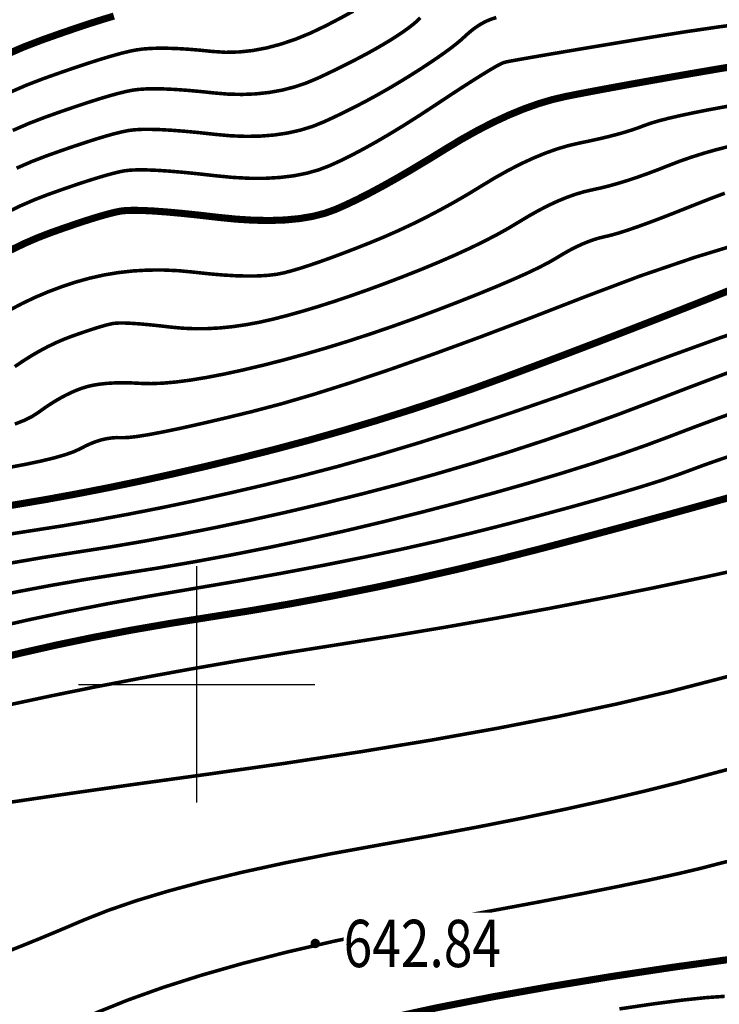
# Model space of a CAD drawing. Extents: x 406327 to 408386, y 4462896 to 4464963.
# Drawn here: x 407793 to 407823, y 4463486 to 4463528 of the extents above; entities that cross this region are included whole.
import ezdxf
from ezdxf.enums import TextEntityAlignment as Align

# ---------------------------------------------------------------- set-up
doc = ezdxf.new("R2010")
doc.units = 0
doc.set_wipeout_variables(frame=1)
doc.layers.get('0').update_dxf_attribs({"linetype": 'CONTINUOUS'})
for name, color, linetype in [('DGX', 2, 'CONTINUOUS'), ('GCD', 1, 'CONTINUOUS'), ('GCD1', 4, 'CONTINUOUS'), ('TK', 7, 'CONTINUOUS')]:
    doc.layers.add(name, color=color, linetype=linetype)
doc.styles.add('HZ', font='rs.shx', dxfattribs={"width": 0.8, "bigfont": 'hztxt.shx'})

# ---------------------------------------------------------------- blocks, each defined once
blk = doc.blocks.new('GC200')
at = {"linetype": 'Continuous', "const_width": 0.2, "flags": 128}
blk.add_lwpolyline([(-0.1, 0, 1), (0.1, 0, 1)], format="xyb", close=True, dxfattribs=at)

msp = doc.modelspace()

# ---------------------------------------------------------------- linework, layer by layer
at = {"layer": 'DGX', "color": 253, "linetype": 'Continuous', "flags": 128}
for points, const_width in [([(407792.322, 4463526.634), (407793.1, 4463526.973), (407793.869, 4463527.268), (407794.604, 4463527.528), (407795.277, 4463527.76), (407795.888, 4463527.963), (407796.439, 4463528.138), (407796.928, 4463528.285)], 0.3), ([(407807.062, 4463528.495), (407806.518, 4463528.198), (407805.903, 4463527.877), (407805.259, 4463527.569), (407804.628, 4463527.31), (407804.008, 4463527.1), (407803.402, 4463526.939), (407802.808, 4463526.827), (407802.226, 4463526.765), (407801.657, 4463526.751), (407801.1, 4463526.787), (407800.568, 4463526.841), (407800.072, 4463526.882), (407799.612, 4463526.909), (407799.19, 4463526.923), (407798.803, 4463526.925), (407798.453, 4463526.913), (407798.14, 4463526.888), (407797.863, 4463526.85), (407797.575, 4463526.792), (407797.23, 4463526.707), (407796.827, 4463526.595), (407796.366, 4463526.457), (407795.847, 4463526.292), (407795.27, 4463526.101), (407794.635, 4463525.882), (407793.942, 4463525.637), (407793.217, 4463525.358), (407792.483, 4463525.039)], 0.15), ([(407823.832, 4463527.997), (407822.515, 4463527.824), (407821.135, 4463527.622), (407819.694, 4463527.393), (407818.308, 4463527.163), (407817.096, 4463526.96), (407816.057, 4463526.786), (407815.191, 4463526.639), (407814.498, 4463526.519), (407813.979, 4463526.428), (407813.634, 4463526.364), (407813.461, 4463526.327), (407813.339, 4463526.279), (407813.146, 4463526.178), (407812.882, 4463526.026), (407812.546, 4463525.822), (407812.138, 4463525.566), (407811.659, 4463525.259), (407811.108, 4463524.899), (407810.486, 4463524.487), (407809.841, 4463524.065), (407809.223, 4463523.673), (407808.63, 4463523.311), (407808.064, 4463522.979), (407807.524, 4463522.678), (407807.01, 4463522.406), (407806.523, 4463522.165), (407806.061, 4463521.954), (407805.594, 4463521.776), (407805.088, 4463521.633), (407804.543, 4463521.526), (407803.961, 4463521.455), (407803.339, 4463521.419), (407802.679, 4463521.419), (407801.981, 4463521.455), (407801.244, 4463521.526), (407800.522, 4463521.607), (407799.868, 4463521.672), (407799.282, 4463521.722), (407798.764, 4463521.756), (407798.315, 4463521.774), (407797.933, 4463521.777), (407797.619, 4463521.764), (407797.373, 4463521.735), (407797.138, 4463521.688), (407796.855, 4463521.618), (407796.525, 4463521.527), (407796.147, 4463521.414), (407795.722, 4463521.279), (407795.25, 4463521.122), (407794.73, 4463520.943), (407794.163, 4463520.742), (407793.569, 4463520.514), (407792.968, 4463520.253), (407792.361, 4463519.958)], 0.15), ([(407809.899, 4463528.21), (407809.765, 4463528.08), (407809.603, 4463527.941), (407809.413, 4463527.792), (407809.194, 4463527.635), (407808.947, 4463527.468), (407808.673, 4463527.292), (407808.371, 4463527.109), (407808.045, 4463526.919), (407807.694, 4463526.724), (407807.319, 4463526.523), (407806.919, 4463526.317), (407806.494, 4463526.104), (407806.044, 4463525.886), (407805.57, 4463525.662), (407805.076, 4463525.454), (407804.564, 4463525.282), (407804.036, 4463525.148), (407803.492, 4463525.051), (407802.931, 4463524.991), (407802.353, 4463524.968), (407801.759, 4463524.982), (407801.148, 4463525.033), (407800.552, 4463525.096), (407800.004, 4463525.145), (407799.502, 4463525.18), (407799.048, 4463525.201), (407798.64, 4463525.208), (407798.28, 4463525.201), (407797.966, 4463525.18), (407797.7, 4463525.145), (407797.43, 4463525.09), (407797.105, 4463525.011), (407796.726, 4463524.906), (407796.293, 4463524.776), (407795.805, 4463524.621), (407795.263, 4463524.441), (407794.667, 4463524.236), (407794.016, 4463524.005), (407793.334, 4463523.744), (407792.645, 4463523.444)], 0.15), ([(407813.118, 4463528.223), (407812.947, 4463528.171), (407812.777, 4463528.105), (407812.61, 4463528.027), (407812.443, 4463527.934), (407812.278, 4463527.829), (407812.115, 4463527.71), (407811.953, 4463527.577), (407811.793, 4463527.431), (407811.616, 4463527.271), (407811.405, 4463527.096), (407811.16, 4463526.906), (407810.88, 4463526.702), (407810.566, 4463526.483), (407810.218, 4463526.249), (407809.836, 4463526), (407809.42, 4463525.737), (407808.984, 4463525.47), (407808.544, 4463525.21), (407808.1, 4463524.958), (407807.652, 4463524.713), (407807.199, 4463524.476), (407806.742, 4463524.246), (407806.281, 4463524.023), (407805.816, 4463523.808), (407805.335, 4463523.615), (407804.826, 4463523.458), (407804.29, 4463523.337), (407803.726, 4463523.253), (407803.135, 4463523.205), (407802.516, 4463523.194), (407801.87, 4463523.218), (407801.196, 4463523.28), (407800.537, 4463523.352), (407799.936, 4463523.409), (407799.392, 4463523.451), (407798.906, 4463523.479), (407798.477, 4463523.491), (407798.106, 4463523.489), (407797.793, 4463523.472), (407797.536, 4463523.44), (407797.284, 4463523.389), (407796.98, 4463523.315), (407796.625, 4463523.217), (407796.22, 4463523.095), (407795.764, 4463522.95), (407795.256, 4463522.782), (407794.698, 4463522.59), (407794.089, 4463522.374), (407793.451, 4463522.129), (407792.806, 4463521.848)], 0.15), ([(407823.617, 4463526.228), (407822.567, 4463526.057), (407821.536, 4463525.881), (407820.568, 4463525.713), (407819.662, 4463525.553), (407818.818, 4463525.403), (407818.036, 4463525.26), (407817.316, 4463525.126), (407816.658, 4463525.001), (407816.063, 4463524.884), (407815.488, 4463524.75), (407814.894, 4463524.573), (407814.28, 4463524.355), (407813.646, 4463524.094), (407812.993, 4463523.791), (407812.319, 4463523.445), (407811.626, 4463523.058), (407810.914, 4463522.627), (407810.209, 4463522.193), (407809.542, 4463521.793), (407808.911, 4463521.426), (407808.316, 4463521.093), (407807.759, 4463520.794), (407807.238, 4463520.529), (407806.754, 4463520.298), (407806.306, 4463520.1), (407805.853, 4463519.937), (407805.349, 4463519.809), (407804.797, 4463519.716), (407804.195, 4463519.657), (407803.543, 4463519.634), (407802.842, 4463519.645), (407802.092, 4463519.691), (407801.292, 4463519.772), (407800.507, 4463519.863), (407799.8, 4463519.936), (407799.172, 4463519.993), (407798.623, 4463520.034), (407798.151, 4463520.058), (407797.759, 4463520.065), (407797.445, 4463520.056), (407797.21, 4463520.031), (407796.992, 4463519.987), (407796.73, 4463519.922), (407796.424, 4463519.838), (407796.074, 4463519.733), (407795.68, 4463519.608), (407795.243, 4463519.462), (407794.762, 4463519.297), (407794.236, 4463519.111), (407793.686, 4463518.899), (407793.13, 4463518.657), (407792.567, 4463518.384)], 0.3), ([(407792.514, 4463515.841), (407793.043, 4463516.121), (407793.586, 4463516.379), (407794.144, 4463516.616), (407794.716, 4463516.831), (407795.304, 4463517.026), (407795.902, 4463517.193), (407796.509, 4463517.328), (407797.124, 4463517.43), (407797.747, 4463517.499), (407798.379, 4463517.535), (407799.018, 4463517.538), (407799.665, 4463517.509), (407800.321, 4463517.446), (407800.958, 4463517.377), (407801.549, 4463517.326), (407802.094, 4463517.295), (407802.593, 4463517.282), (407803.047, 4463517.288), (407803.455, 4463517.313), (407803.817, 4463517.357), (407804.134, 4463517.42), (407804.447, 4463517.503), (407804.8, 4463517.607), (407805.192, 4463517.733), (407805.624, 4463517.88), (407806.096, 4463518.049), (407806.607, 4463518.239), (407807.157, 4463518.45), (407807.747, 4463518.683), (407808.355, 4463518.934), (407808.959, 4463519.2), (407809.559, 4463519.48), (407810.155, 4463519.775), (407810.747, 4463520.085), (407811.335, 4463520.409), (407811.919, 4463520.748), (407812.499, 4463521.102), (407813.069, 4463521.446), (407813.623, 4463521.756), (407814.162, 4463522.033), (407814.685, 4463522.275), (407815.192, 4463522.484), (407815.683, 4463522.659), (407816.158, 4463522.8), (407816.618, 4463522.907), (407817.056, 4463522.998), (407817.467, 4463523.089), (407817.851, 4463523.18), (407818.208, 4463523.273), (407818.538, 4463523.365), (407818.84, 4463523.459), (407819.116, 4463523.553), (407819.364, 4463523.647), (407819.638, 4463523.745), (407819.988, 4463523.849), (407820.414, 4463523.96), (407820.918, 4463524.076), (407821.498, 4463524.199), (407822.155, 4463524.328), (407822.889, 4463524.463)], 0.15), ([(407792.728, 4463513.449), (407793.08, 4463513.686), (407793.428, 4463513.905), (407793.773, 4463514.106), (407794.114, 4463514.288), (407794.452, 4463514.452), (407794.786, 4463514.597), (407795.116, 4463514.724), (407795.431, 4463514.835), (407795.72, 4463514.935), (407795.982, 4463515.022), (407796.219, 4463515.097), (407796.429, 4463515.16), (407796.612, 4463515.211), (407796.769, 4463515.249), (407796.9, 4463515.276), (407797.041, 4463515.291), (407797.23, 4463515.296), (407797.465, 4463515.292), (407797.748, 4463515.277), (407798.078, 4463515.253), (407798.454, 4463515.219), (407798.878, 4463515.175), (407799.35, 4463515.12), (407799.85, 4463515.074), (407800.362, 4463515.053), (407800.886, 4463515.058), (407801.421, 4463515.087), (407801.967, 4463515.143), (407802.526, 4463515.224), (407803.096, 4463515.33), (407803.677, 4463515.461), (407804.277, 4463515.616), (407804.902, 4463515.791), (407805.553, 4463515.986), (407806.229, 4463516.201), (407806.93, 4463516.437), (407807.657, 4463516.693), (407808.41, 4463516.97), (407809.187, 4463517.266), (407809.956, 4463517.571), (407810.679, 4463517.871), (407811.358, 4463518.166), (407811.992, 4463518.457), (407812.582, 4463518.744), (407813.127, 4463519.026), (407813.628, 4463519.304), (407814.084, 4463519.577), (407814.511, 4463519.835), (407814.927, 4463520.067), (407815.331, 4463520.275), (407815.723, 4463520.457), (407816.103, 4463520.613), (407816.472, 4463520.744), (407816.828, 4463520.85), (407817.173, 4463520.93), (407817.52, 4463521.006), (407817.883, 4463521.096), (407818.263, 4463521.202), (407818.659, 4463521.323), (407819.072, 4463521.459), (407819.5, 4463521.611), (407819.946, 4463521.778), (407820.407, 4463521.96), (407820.887, 4463522.144), (407821.388, 4463522.318), (407821.91, 4463522.483), (407822.453, 4463522.637), (407823.017, 4463522.78)], 0.15), ([(407792.734, 4463511.018), (407793.126, 4463511.173), (407793.457, 4463511.337), (407793.727, 4463511.509), (407793.964, 4463511.68), (407794.198, 4463511.838), (407794.431, 4463511.984), (407794.661, 4463512.118), (407794.888, 4463512.24), (407795.113, 4463512.349), (407795.336, 4463512.446), (407795.556, 4463512.53), (407795.786, 4463512.602), (407796.041, 4463512.661), (407796.319, 4463512.707), (407796.621, 4463512.74), (407796.946, 4463512.759), (407797.295, 4463512.766), (407797.668, 4463512.76), (407798.064, 4463512.74), (407798.502, 4463512.73), (407798.999, 4463512.749), (407799.555, 4463512.799), (407800.17, 4463512.879), (407800.844, 4463512.99), (407801.577, 4463513.131), (407802.369, 4463513.302), (407803.22, 4463513.503), (407804.107, 4463513.729), (407805.004, 4463513.975), (407805.913, 4463514.239), (407806.834, 4463514.523), (407807.765, 4463514.826), (407808.708, 4463515.148), (407809.662, 4463515.489), (407810.628, 4463515.849), (407811.556, 4463516.207), (407812.4, 4463516.542), (407813.158, 4463516.853), (407813.83, 4463517.14), (407814.418, 4463517.403), (407814.92, 4463517.643), (407815.337, 4463517.859), (407815.669, 4463518.051), (407815.954, 4463518.223), (407816.231, 4463518.379), (407816.5, 4463518.517), (407816.762, 4463518.638), (407817.015, 4463518.742), (407817.261, 4463518.83), (407817.498, 4463518.9), (407817.728, 4463518.954), (407817.984, 4463519.014), (407818.3, 4463519.104), (407818.675, 4463519.224), (407819.11, 4463519.374), (407819.605, 4463519.553), (407820.16, 4463519.763), (407820.775, 4463520.003), (407821.45, 4463520.272), (407822.137, 4463520.543), (407822.789, 4463520.788)], 0.15), ([(407792.466, 4463509.18), (407793.208, 4463509.319), (407793.857, 4463509.456), (407794.413, 4463509.591), (407794.875, 4463509.724), (407795.243, 4463509.854), (407795.519, 4463509.983), (407795.746, 4463510.102), (407795.97, 4463510.203), (407796.191, 4463510.287), (407796.409, 4463510.353), (407796.624, 4463510.401), (407796.835, 4463510.432), (407797.044, 4463510.446), (407797.25, 4463510.442), (407797.515, 4463510.448), (407797.901, 4463510.491), (407798.408, 4463510.573), (407799.037, 4463510.692), (407799.786, 4463510.848), (407800.657, 4463511.043), (407801.65, 4463511.275), (407802.764, 4463511.545), (407804.011, 4463511.873), (407805.406, 4463512.281), (407806.947, 4463512.769), (407808.635, 4463513.336), (407810.47, 4463513.983), (407812.452, 4463514.709), (407814.58, 4463515.515), (407816.856, 4463516.4), (407819.191, 4463517.28), (407821.501, 4463518.068), (407823.783, 4463518.765)], 0.15), ([(407791.557, 4463507.421), (407792.792, 4463507.612), (407794.058, 4463507.827), (407795.355, 4463508.064), (407796.683, 4463508.323), (407798.043, 4463508.605), (407799.433, 4463508.91), (407800.854, 4463509.237), (407802.307, 4463509.587), (407803.766, 4463509.956), (407805.209, 4463510.342), (407806.634, 4463510.746), (407808.043, 4463511.166), (407809.435, 4463511.603), (407810.81, 4463512.057), (407812.167, 4463512.528), (407813.508, 4463513.016), (407814.831, 4463513.511), (407816.134, 4463514.003), (407817.417, 4463514.492), (407818.68, 4463514.979), (407819.924, 4463515.463), (407821.147, 4463515.943), (407822.351, 4463516.421), (407823.536, 4463516.897)], 0.3), ([(407792.15, 4463506.305), (407793.445, 4463506.507), (407794.78, 4463506.715), (407796.14, 4463506.946), (407797.526, 4463507.201), (407798.938, 4463507.478), (407800.375, 4463507.778), (407801.839, 4463508.102), (407803.328, 4463508.448), (407804.844, 4463508.818), (407806.423, 4463509.23), (407808.104, 4463509.704), (407809.887, 4463510.24), (407811.771, 4463510.838), (407813.758, 4463511.498), (407815.847, 4463512.219), (407818.037, 4463513.003), (407820.329, 4463513.849), (407822.618, 4463514.678), (407824.796, 4463515.414)], 0.15), ([(407792.591, 4463505.143), (407793.936, 4463505.374), (407795.333, 4463505.593), (407796.767, 4463505.817), (407798.221, 4463506.065), (407799.696, 4463506.337), (407801.192, 4463506.632), (407802.708, 4463506.951), (407804.245, 4463507.294), (407805.802, 4463507.66), (407807.38, 4463508.049), (407808.964, 4463508.462), (407810.536, 4463508.897), (407812.098, 4463509.355), (407813.65, 4463509.835), (407815.191, 4463510.338), (407816.722, 4463510.864), (407818.241, 4463511.412), (407819.751, 4463511.983), (407821.203, 4463512.541), (407822.552, 4463513.052), (407823.797, 4463513.515)], 0.15), ([(407791.534, 4463503.652), (407792.878, 4463503.93), (407794.274, 4463504.193), (407795.722, 4463504.443), (407797.221, 4463504.679), (407798.754, 4463504.92), (407800.303, 4463505.185), (407801.866, 4463505.474), (407803.446, 4463505.787), (407805.04, 4463506.124), (407806.651, 4463506.485), (407808.276, 4463506.871), (407809.917, 4463507.28), (407811.526, 4463507.7), (407813.053, 4463508.115), (407814.5, 4463508.526), (407815.866, 4463508.933), (407817.152, 4463509.336), (407818.356, 4463509.734), (407819.48, 4463510.129), (407820.523, 4463510.519), (407821.527, 4463510.902), (407822.531, 4463511.273), (407823.538, 4463511.634)], 0.15), ([(407791.776, 4463502.384), (407793.302, 4463502.731), (407794.916, 4463503.072), (407796.618, 4463503.406), (407798.407, 4463503.733), (407800.284, 4463504.053), (407802.173, 4463504.374), (407803.999, 4463504.701), (407805.762, 4463505.034), (407807.461, 4463505.374), (407809.098, 4463505.721), (407810.671, 4463506.074), (407812.181, 4463506.434), (407813.628, 4463506.8), (407814.987, 4463507.159), (407816.231, 4463507.496), (407817.361, 4463507.81), (407818.376, 4463508.103), (407819.278, 4463508.374), (407820.065, 4463508.623), (407820.737, 4463508.85), (407821.296, 4463509.055), (407821.85, 4463509.262), (407822.511, 4463509.495), (407823.278, 4463509.754)], 0.15), ([(407791.528, 4463500.967), (407792.98, 4463501.325), (407794.483, 4463501.665), (407796.036, 4463501.988), (407797.64, 4463502.293), (407799.293, 4463502.58), (407800.997, 4463502.85), (407802.729, 4463503.124), (407804.466, 4463503.423), (407806.207, 4463503.747), (407807.954, 4463504.096), (407809.706, 4463504.47), (407811.462, 4463504.869), (407813.224, 4463505.293), (407814.991, 4463505.743), (407816.755, 4463506.207), (407818.509, 4463506.677), (407820.254, 4463507.151), (407821.988, 4463507.631), (407823.712, 4463508.115)], 0.3), ([(407792.46, 4463499.13), (407794.269, 4463499.516), (407796.141, 4463499.895), (407798.076, 4463500.267), (407800.075, 4463500.633), (407802.137, 4463500.992), (407804.263, 4463501.344), (407806.452, 4463501.69), (407808.672, 4463502.042), (407810.891, 4463502.412), (407813.109, 4463502.802), (407815.326, 4463503.21), (407817.541, 4463503.638), (407819.755, 4463504.084), (407821.968, 4463504.549), (407824.179, 4463505.033)], 0.15), ([(407792.071, 4463494.946), (407794.666, 4463495.328), (407797.598, 4463495.745), (407800.868, 4463496.196), (407804.217, 4463496.67), (407807.382, 4463497.153), (407810.366, 4463497.644), (407813.166, 4463498.145), (407815.785, 4463498.655), (407818.221, 4463499.174), (407820.475, 4463499.702), (407822.546, 4463500.239), (407824.475, 4463500.752)], 0.15), ([(407792.132, 4463488.584), (407792.917, 4463488.892), (407793.76, 4463489.233), (407794.659, 4463489.607), (407795.615, 4463490.014), (407796.672, 4463490.434), (407797.877, 4463490.848), (407799.229, 4463491.256), (407800.729, 4463491.659), (407802.375, 4463492.056), (407804.169, 4463492.447), (407806.11, 4463492.832), (407808.198, 4463493.212), (407810.311, 4463493.589), (407812.327, 4463493.967), (407814.245, 4463494.346), (407816.066, 4463494.727), (407817.79, 4463495.108), (407819.417, 4463495.491), (407820.946, 4463495.875), (407822.378, 4463496.26), (407823.783, 4463496.631)], 0.15), ([(407796.126, 4463486.083), (407797.5, 4463486.637), (407798.998, 4463487.174), (407800.621, 4463487.691), (407802.368, 4463488.19), (407804.239, 4463488.67), (407806.235, 4463489.131), (407808.354, 4463489.574), (407810.598, 4463489.999), (407812.803, 4463490.4), (407814.807, 4463490.773), (407816.608, 4463491.118), (407818.208, 4463491.436), (407819.606, 4463491.726), (407820.802, 4463491.988), (407821.796, 4463492.223), (407822.589, 4463492.43), (407823.381, 4463492.623)], 0.15), ([(407808.3, 4463485.816), (407810.599, 4463486.316), (407812.998, 4463486.785), (407815.475, 4463487.226), (407818.006, 4463487.641), (407820.591, 4463488.031), (407823.23, 4463488.395)], 0.3), ([(407818.328, 4463486.268), (407819.752, 4463486.479), (407820.969, 4463486.638), (407821.981, 4463486.745), (407822.786, 4463486.801)], 0.15)]:
    msp.add_lwpolyline(points, dxfattribs=dict(at, const_width=const_width))
at = {"layer": 'TK', "linetype": 'Continuous'}
for p, q in [((407800.43, 4463505), (407800.43, 4463495)), ((407795.43, 4463500), (407805.43, 4463500))]:
    msp.add_line(p, q, dxfattribs=at)

# ---------------------------------------------------------------- next in the draw order: wipeouts: each hides what was drawn before it
at = {"color": 253, "linetype": 'Continuous'}
msp.add_wipeout([(407806.656, 4463487.738), (407815.18, 4463487.738), (407815.18, 4463490.338), (407806.656, 4463490.338)], dxfattribs=at)

# ---------------------------------------------------------------- next in the draw order: block references
at = {"layer": 'GCD1', "color": 253, "linetype": 'Continuous'}
ref = msp.add_blockref('GC200', (407805.451, 4463489.038, 642.843), dxfattribs=at)
ref.add_attrib('height', '642.84', dxfattribs={"layer": 'GCD', "color": 1, "linetype": 'Continuous', "height": 2, "style": 'HZ', "width": 0.8}).set_placement((407806.651, 4463489.038, 642.843), align=Align.MIDDLE_LEFT)

doc.saveas('drawing.dxf')
